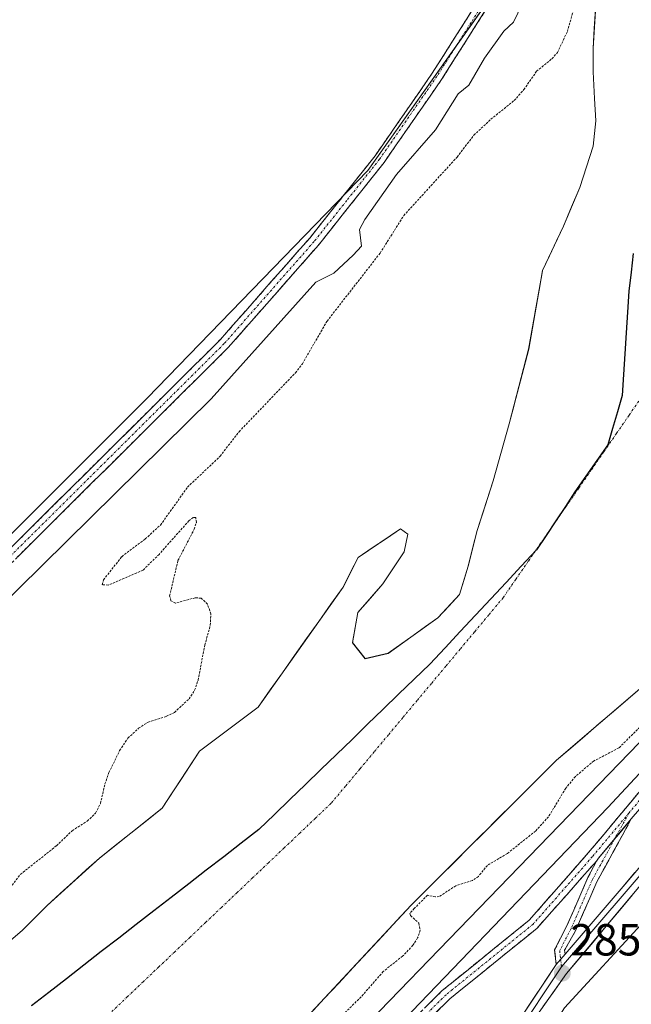
# Model space of a CAD drawing. Units: metres. Extents: x 592454 to 594522, y 4678160 to 4680491.
# Drawn here: x 592879 to 593015, y 4679357 to 4679577 of the extents above; entities that cross this region are included whole.
import ezdxf
from ezdxf.enums import TextEntityAlignment as Align

# ---------------------------------------------------------------- set-up
doc = ezdxf.new("R2010")
doc.units = ezdxf.units.M
doc.header["$MEASUREMENT"] = 0
for name, pattern in [('TRAZO_Y_PUNTO', [1, 0.5, -0.25, 0, -0.25]), ('TRAZOS', [0.75, 0.5, -0.25]), ('TRAZOSX2', [1.5, 1, -0.5])]:
    doc.linetypes.add(name, pattern=pattern)
for name, color, linetype, lineweight in [('Arbolado forestal CxS', 92, 'Continuous', 0), ('Camino', 19, 'TRAZOSX2', 0), ('Camino Cxs', 19, 'Continuous', 0), ('Camino eje', 19, 'TRAZO_Y_PUNTO', 0), ('Carátula', 7, 'Continuous', 5), ('Comunidad autónoma', 142, 'Continuous', 30), ('Corriente natural Cxs', 5, 'Continuous', 13), ('Corriente natural eje', 5, 'TRAZO_Y_PUNTO', 0), ('Corriente natural superficial', 5, 'Continuous', 13), ('Cultivos herbáceos CxS', 92, 'Continuous', 0), ('Cultivos leñosos CxS', 92, 'Continuous', 0), ('Curva de nivel auxiliar', 36, 'TRAZOS', 0), ('Curva de nivel normal', 36, 'Continuous', 0), ('Layer 0', 7, 'Continuous', 0), ('Municipio', 9, 'Continuous', 13), ('Municipio CxS', 142, 'Continuous', 0), ('Pastizal CxS', 92, 'Continuous', 0), ('Provincia', 19, 'Continuous', 0), ('Punto de cota en terreno', 7, 'Continuous', 0), ('Rótulo de punto de cota en terreno', 19, 'Continuous', 0), ('Suelo desnudo CxS', 43, 'Continuous', 0)]:
    doc.layers.add(name, color=color, linetype=linetype, lineweight=lineweight)
doc.styles.add('Arial', font='txt', dxfattribs={"height": 0.2})

# ---------------------------------------------------------------- blocks, each defined once
blk = doc.blocks.new('*U151')
at = {"layer": 'Cultivos leñosos CxS', "color": 92, "linetype": 'Continuous', "lineweight": 0}
blk.add_polyline3d([(593000.2459, 4679356.1661, 285.3476), (593018.1861, 4679375.6771, 285.0484), (593056.3989, 4679414.5607, 285.7754), (593065.7401, 4679424.4911, 286.0667), (593072.1305, 4679430.8813, 285.9154), (593081.2929, 4679440.0431, 285.8396), (593135.1717, 4679490.0335, 286.2947)], dxfattribs=at)
blk = doc.blocks.new('*U152')
at = {"layer": 'Cultivos herbáceos CxS', "color": 92, "linetype": 'Continuous', "lineweight": 0}
blk.add_polyline3d([(592986.5051, 4679716.0585, 285.4214), (593008.7301, 4679666.8459, 285.4347), (593015.0801, 4679647.7959, 285.7892), (592991.2677, 4679592.2333, 285.4141), (592956.3425, 4679543.0207, 285.5615), (592907.1299, 4679492.2207, 285.7773), (592875.3799, 4679460.4705, 285.7744), (592807.1173, 4679390.6205, 285.5288), (592757.9047, 4679346.1703, 285.5773)], dxfattribs=at)
blk = doc.blocks.new('*U153')
at = {"layer": 'Arbolado forestal CxS', "color": 92, "linetype": 'Continuous', "lineweight": 0}
for points in [[(592930.4801, 4679340.9001, 282.414), (592966.0201, 4679379.0601, 282.5322), (592998.4601, 4679411.4101, 282.2137), (593017.6001, 4679427.7701, 282.1213), (593031.2701, 4679445.2901, 282.43), (593042.7801, 4679456.5101, 282.2264), (593047.9101, 4679462.6001, 282.2173), (593074.6201, 4679504.5801, 282.2181), (593091.5001, 4679515.7301, 282.8101), (593113.3801, 4679538.7201, 283.7602), (593132.3001, 4679563.9901, 283.1993)], [(593155.0603, 4679573.1983, 285.9151), (593101.8991, 4679509.9161, 285.4606), (593065.0155, 4679460.0723, 285.4211), (593009.9385, 4679400.8731, 286.0276), (592953.4527, 4679342.1017, 285.146)], [(592757.9047, 4679346.1703, 285.5773), (592807.1173, 4679390.6205, 285.5288), (592875.3799, 4679460.4705, 285.7744), (592907.1299, 4679492.2207, 285.7773), (592956.3425, 4679543.0207, 285.5615), (592991.2677, 4679592.2333, 285.4141), (593015.0801, 4679647.7959, 285.7892), (593008.7301, 4679666.8459, 285.4347), (592986.5051, 4679716.0585, 285.4214)], [(593007.4718, 4679583.4191, 281.7613), (593006.6234, 4679570.3133, 281.6476), (593006.6234, 4679565.0217, 281.6773), (593006.9541, 4679559.0685, 281.7666), (593007.2848, 4679554.1076, 281.7083), (593006.6234, 4679548.4852, 281.82), (593003.6468, 4679539.2247, 282.1014), (593000.0088, 4679530.6258, 282.1052), (592995.3785, 4679520.7039, 281.9694), (592995.3663, 4679520.6354, 281.9677), (592992.2648, 4679503.1476, 281.9433), (592987.8992, 4679486.4788, 282.5219), (592984.3273, 4679473.7788, 282.5861), (592980.7554, 4679462.6663, 282.0809), (592978.771, 4679454.7288, 281.7003), (592976.7867, 4679448.3788, 281.6199), (592972.0242, 4679443.2194, 281.7093), (592966.4679, 4679439.2506, 281.9019), (592960.9116, 4679435.2819, 281.8902), (592955.7523, 4679434.0912, 281.7655), (592952.9741, 4679437.6631, 281.7253), (592954.1647, 4679444.41, 281.7646), (592959.721, 4679450.76, 281.8831), (592964.4835, 4679457.9038, 281.6406), (592965.2773, 4679461.8725, 281.657), (592963.6898, 4679463.0632, 281.7271), (592954.2101, 4679456.6801, 281.9673), (592950.8501, 4679450.0701, 281.8083), (592931.8601, 4679423.2701, 282.468), (592918.7826, 4679413.4325, 282.5234), (592910.4702, 4679400.7047, 282.5739), (592896.4473, 4679389.5922, 282.1787), (592884.8056, 4679379.0089, 281.8831), (592879.2493, 4679373.4526, 281.9359), (592872.1056, 4679367.3672, 282.0335)]]:
    blk.add_polyline3d(points, dxfattribs=at)
blk = doc.blocks.new('*U155')
at = {"layer": 'Suelo desnudo CxS', "color": 43, "linetype": 'Continuous', "lineweight": 0}
for points in [[(592872.1056, 4679367.3672, 282.0335), (592879.2493, 4679373.4526, 281.9359), (592884.8056, 4679379.0089, 281.8831), (592896.4473, 4679389.5922, 282.1787), (592910.4702, 4679400.7047, 282.5739), (592918.7826, 4679413.4325, 282.5234), (592931.8601, 4679423.2701, 282.468), (592950.8501, 4679450.0701, 281.8083), (592954.2101, 4679456.6801, 281.9673), (592963.6898, 4679463.0632, 281.7271), (592965.2773, 4679461.8725, 281.657), (592964.4835, 4679457.9038, 281.6406), (592959.721, 4679450.76, 281.8831), (592954.1647, 4679444.41, 281.7646), (592952.9741, 4679437.6631, 281.7253), (592955.7523, 4679434.0912, 281.7655), (592960.9116, 4679435.2819, 281.8902), (592966.4679, 4679439.2506, 281.9019), (592972.0242, 4679443.2194, 281.7093), (592976.7867, 4679448.3788, 281.6199), (592978.771, 4679454.7288, 281.7003), (592980.7554, 4679462.6663, 282.0809), (592984.3273, 4679473.7788, 282.5861), (592987.8992, 4679486.4788, 282.5219), (592992.2648, 4679503.1476, 281.9433), (592995.3663, 4679520.6354, 281.9677), (592995.3785, 4679520.7039, 281.9694), (593000.0088, 4679530.6258, 282.1052), (593003.6468, 4679539.2247, 282.1014), (593006.6234, 4679548.4852, 281.82), (593007.2848, 4679554.1076, 281.7083), (593006.9541, 4679559.0685, 281.7666), (593006.6234, 4679565.0217, 281.6773), (593006.6234, 4679570.3133, 281.6476), (593007.4718, 4679583.4191, 281.7613)], [(593132.3001, 4679563.9901, 283.1993), (593113.3801, 4679538.7201, 283.7602), (593091.5001, 4679515.7301, 282.8101), (593074.6201, 4679504.5801, 282.2181), (593047.9101, 4679462.6001, 282.2173), (593042.7801, 4679456.5101, 282.2264), (593031.2701, 4679445.2901, 282.43), (593017.6001, 4679427.7701, 282.1213), (592998.4601, 4679411.4101, 282.2137), (592966.0201, 4679379.0601, 282.5322), (592930.4801, 4679340.9001, 282.414)]]:
    blk.add_polyline3d(points, dxfattribs=at)
blk = doc.blocks.new('*U158')
at = {"layer": 'Corriente natural Cxs', "color": 5, "linetype": 'Continuous', "lineweight": 13}
for points in [[(593017.6, 4679427.77, 281.84), (593014.41, 4679425.04, 281.83), (593011.22, 4679422.32, 281.85), (593008.03, 4679419.59, 281.72), (593004.84, 4679416.86, 281.68), (593001.65, 4679414.14, 281.78), (592998.46, 4679411.41, 281.96), (592995.22, 4679408.18, 281.86), (592991.97, 4679404.94, 281.89), (592988.73, 4679401.71, 281.81), (592985.48, 4679398.47, 281.78), (592982.24, 4679395.24, 281.94), (592979, 4679392, 282.03), (592975.75, 4679388.77, 281.92), (592972.51, 4679385.53, 282.27), (592969.26, 4679382.3, 282.41), (592966.02, 4679379.06, 282.69), (592962.79, 4679375.59, 282.11), (592959.56, 4679372.12, 281.83), (592956.33, 4679368.65, 281.66), (592953.1, 4679365.18, 281.9), (592949.87, 4679361.71, 281.96), (592946.63, 4679358.25, 281.9), (592943.4, 4679354.78, 282.16)], [(592875.68, 4679370.41, 282.06), (592879.25, 4679373.45, 282.07), (592882.03, 4679376.23, 281.89), (592884.81, 4679379.01, 281.76), (592887.72, 4679381.65, 281.7), (592890.63, 4679384.3, 281.72), (592893.54, 4679386.95, 281.83), (592896.45, 4679389.59, 282.02), (592899.95, 4679392.37, 282.12), (592903.46, 4679395.15, 282.23), (592906.96, 4679397.93, 282.24), (592910.47, 4679400.7, 282.31), (592912.55, 4679403.89, 282.39), (592914.63, 4679407.07, 282.4), (592916.7, 4679410.25, 282.4), (592918.78, 4679413.43, 282.19), (592922.05, 4679415.89, 281.89), (592925.32, 4679418.35, 281.75), (592928.59, 4679420.81, 281.78), (592931.86, 4679423.27, 281.8), (592934.57, 4679427.1, 281.93), (592937.29, 4679430.93, 282.14), (592940, 4679434.76, 282.01), (592942.71, 4679438.58, 281.8), (592945.42, 4679442.41, 281.81), (592948.14, 4679446.24, 281.75), (592950.85, 4679450.07, 281.81), (592952.53, 4679453.38, 281.88), (592954.21, 4679456.68, 281.95), (592957.37, 4679458.81, 281.89), (592960.53, 4679460.94, 281.83), (592963.69, 4679463.06, 281.81), (592965.28, 4679461.87, 281.75), (592964.48, 4679457.9, 281.69), (592962.1, 4679454.33, 281.75), (592959.72, 4679450.76, 281.86), (592956.94, 4679447.58, 281.88), (592954.16, 4679444.41, 281.8), (592953.57, 4679441.04, 281.69), (592952.97, 4679437.66, 281.63), (592955.75, 4679434.09, 281.62), (592958.33, 4679434.69, 281.67), (592960.91, 4679435.28, 281.76), (592963.69, 4679437.27, 281.84), (592966.47, 4679439.25, 281.97), (592969.25, 4679441.24, 281.78), (592972.02, 4679443.22, 281.67), (592974.41, 4679445.8, 281.62), (592976.79, 4679448.38, 281.6), (592977.78, 4679451.55, 281.62), (592978.77, 4679454.73, 281.64), (592979.76, 4679458.7, 281.65), (592980.76, 4679462.67, 281.68), (592981.95, 4679466.37, 281.76), (592983.14, 4679470.07, 281.84), (592984.33, 4679473.78, 281.92), (592985.52, 4679478.01, 281.97), (592986.71, 4679482.25, 282), (592987.9, 4679486.48, 282.03), (592988.99, 4679490.65, 282.04), (592990.08, 4679494.81, 282.01), (592991.17, 4679498.98, 281.96), (592992.26, 4679503.15, 281.92), (592993.04, 4679507.54, 281.91), (592993.82, 4679511.93, 281.92), (592994.6, 4679516.31, 281.93), (592995.38, 4679520.7, 281.91), (592996.92, 4679524.01, 281.9), (592998.47, 4679527.32, 281.94), (593000.01, 4679530.63, 281.98), (593001.83, 4679534.93, 282.02), (593003.65, 4679539.22, 281.97), (593005.14, 4679543.85, 281.82), (593006.62, 4679548.49, 281.76), (593006.95, 4679551.3, 281.74), (593007.28, 4679554.11, 281.72), (593006.95, 4679559.07, 281.64), (593006.79, 4679562.05, 281.64), (593006.62, 4679565.02, 281.65), (593006.62, 4679567.67, 281.67), (593006.62, 4679570.31, 281.71), (593006.91, 4679574.68, 281.81), (593007.19, 4679579.05, 281.94)]]:
    blk.add_polyline3d(points, dxfattribs=at)
blk = doc.blocks.new('5PATER')
at = {"layer": 'Carátula', "linetype": 'Continuous', "lineweight": 5}
h = blk.add_hatch(color=250, dxfattribs=at)
edge = h.paths.add_edge_path()
edge.add_ellipse((0, 0.01), major_axis=(-1.33, -1.34), ratio=0.999422, start_angle=0, end_angle=360)

msp = doc.modelspace()

# ---------------------------------------------------------------- linework, layer by layer
at = {"layer": 'Arbolado forestal CxS', "color": 92, "linetype": 'Continuous', "lineweight": 0}
for points in [[(593483.53, 4680068.77, 283.34), (593481.36, 4680041.7, 288.07), (593464.88, 4680004.24, 288.33), (593452.85, 4679973.07, 287.04), (593410.49, 4679892, 285.58), (593406.07, 4679883.54, 285.5), (593356.89, 4679815.67, 285.87), (593243.63, 4679679.48, 285.85), (593155.06, 4679573.2, 285.92), (593101.9, 4679509.92, 285.46), (593065.02, 4679460.07, 285.42), (593009.94, 4679400.87, 286.03), (592953.45, 4679342.1, 285.15)], [(593050.05, 4679969.05, 286.58), (593053.18, 4679952.6, 286.16), (593037.31, 4679931.96, 286.13), (593073.82, 4679874.81, 286.28), (593046.83, 4679833.53, 285.5), (592999.21, 4679771.62, 285.42), (592986.51, 4679716.06, 285.42), (593008.73, 4679666.85, 285.43), (593015.08, 4679647.8, 285.79), (592991.27, 4679592.23, 285.41), (592956.34, 4679543.02, 285.56), (592907.13, 4679492.22, 285.78), (592875.38, 4679460.47, 285.77), (592807.12, 4679390.62, 285.53), (592757.9, 4679346.17, 285.58), (592735.21, 4679313.55, 285.07), (592690.11, 4679247.73, 281.79)], [(593007.47, 4679583.42, 281.76), (593006.62, 4679570.31, 281.65), (593006.62, 4679565.02, 281.68), (593006.95, 4679559.07, 281.77), (593007.28, 4679554.11, 281.71), (593006.62, 4679548.49, 281.82), (593003.65, 4679539.22, 282.1), (593000.01, 4679530.63, 282.11), (592995.38, 4679520.7, 281.97), (592995.37, 4679520.64, 281.97), (592992.26, 4679503.15, 281.94), (592987.9, 4679486.48, 282.52), (592984.33, 4679473.78, 282.59), (592980.76, 4679462.67, 282.08), (592978.77, 4679454.73, 281.7), (592976.79, 4679448.38, 281.62), (592972.02, 4679443.22, 281.71), (592966.47, 4679439.25, 281.9), (592960.91, 4679435.28, 281.89), (592955.75, 4679434.09, 281.77), (592952.97, 4679437.66, 281.73), (592954.16, 4679444.41, 281.76), (592959.72, 4679450.76, 281.88), (592964.48, 4679457.9, 281.64), (592965.28, 4679461.87, 281.66), (592963.69, 4679463.06, 281.73), (592954.21, 4679456.68, 281.97), (592950.85, 4679450.07, 281.81), (592931.86, 4679423.27, 282.47), (592918.78, 4679413.43, 282.52), (592910.47, 4679400.7, 282.57), (592896.45, 4679389.59, 282.18), (592884.81, 4679379.01, 281.88), (592879.25, 4679373.45, 281.94), (592872.11, 4679367.37, 282.03)], [(593132.3, 4679563.99, 283.2), (593113.38, 4679538.72, 283.76), (593091.5, 4679515.73, 282.81), (593074.62, 4679504.58, 282.22), (593047.91, 4679462.6, 282.22), (593042.78, 4679456.51, 282.23), (593031.27, 4679445.29, 282.43), (593017.6, 4679427.77, 282.12), (592998.46, 4679411.41, 282.21), (592966.02, 4679379.06, 282.53), (592930.48, 4679340.9, 282.41)]]:
    msp.add_polyline3d(points, dxfattribs=at)
at = {"layer": 'Camino', "color": 19, "linetype": 'TRAZOSX2', "lineweight": 0}
for points in [[(593044.25, 4679705.85), (593041.3, 4679701.96), (593032.49, 4679681.92), (593012.49, 4679632.41), (593000.99, 4679609.19), (592988.02, 4679587.28), (592972.82, 4679563.34), (592959.99, 4679544.81), (592945.32, 4679526.35), (592925.23, 4679503.53), (592864.82, 4679443.5), (592838.21, 4679418.25), (592830.44, 4679409.95), (592822.2, 4679398.87), (592811.65, 4679391), (592797.29, 4679377), (592771.59, 4679351.15)], [(592832.13, 4679415.73), (592836.49, 4679420.06), (592863.08, 4679445.29), (592923.41, 4679505.25), (592943.4, 4679527.96), (592957.99, 4679546.3), (592970.74, 4679564.72), (592985.89, 4679588.59), (592998.79, 4679610.38), (593010.21, 4679633.44), (593030.19, 4679682.9), (593039.13, 4679703.23), (593042.04, 4679707.07)], [(592926.4, 4679313.81), (592972.99, 4679360.04), (592992.38, 4679375.74), (593005.55, 4679390.73), (593018.2, 4679405.85), (593040.76, 4679430.33), (593128.37, 4679542.06)], [(593015.17, 4679398.32), (593007.48, 4679384.32), (593002.72, 4679373.38), (593000.28, 4679369.02), (593000.38, 4679368.18)], [(593007.38, 4679388.89), (592994.12, 4679373.93), (592974.66, 4679358.17), (592928.78, 4679312.65)], [(592998.43, 4679365.85), (592998.06, 4679369.14), (593000.73, 4679374.33), (593005.5, 4679385.29), (593007.38, 4679388.89)]]:
    msp.add_lwpolyline(points, dxfattribs=at)
at = {"layer": 'Camino Cxs', "color": 19, "linetype": 'Continuous', "lineweight": 0}
for points in [[(593015.17, 4679398.32), (593007.86, 4679389.59), (593007.38, 4679388.89)], [(593015.17, 4679398.32), (593007.86, 4679389.59), (593007.38, 4679388.89)], [(593000.38, 4679368.18), (592998.43, 4679365.85)]]:
    msp.add_lwpolyline(points, dxfattribs=at)
for points in [[(592876.49, 4679458.61, 285.71), (592879.84, 4679461.95, 285.73), (592883.19, 4679465.28, 285.72), (592886.54, 4679468.61, 285.71), (592889.89, 4679471.94, 285.75), (592893.25, 4679475.27, 285.77), (592896.6, 4679478.6, 285.77), (592899.95, 4679481.93, 285.8), (592903.3, 4679485.26, 285.79), (592906.65, 4679488.59, 285.78), (592910, 4679491.93, 285.79), (592913.36, 4679495.26, 285.76), (592916.71, 4679498.59, 285.76), (592920.06, 4679501.92, 285.76), (592923.41, 4679505.25, 285.76), (592926.27, 4679508.49, 285.74), (592929.12, 4679511.74, 285.76), (592931.98, 4679514.98, 285.75), (592934.83, 4679518.23, 285.75), (592937.69, 4679521.47, 285.75), (592940.54, 4679524.72, 285.74), (592943.4, 4679527.96, 285.76), (592946.32, 4679531.63, 285.74), (592949.24, 4679535.3, 285.76), (592952.15, 4679538.96, 285.72), (592955.07, 4679542.63, 285.71), (592957.99, 4679546.3, 285.67), (592960.54, 4679549.98, 285.73), (592963.09, 4679553.67, 285.75), (592965.64, 4679557.35, 285.73), (592968.19, 4679561.04, 285.76), (592970.74, 4679564.72, 285.76), (592973.27, 4679568.7, 285.81), (592975.79, 4679572.68, 285.79), (592978.32, 4679576.66, 285.82), (592980.84, 4679580.63, 285.78)], [(592982.95, 4679579.3, 285.88), (592980.42, 4679575.31, 285.87), (592977.89, 4679571.32, 285.77), (592975.35, 4679567.33, 285.76), (592972.82, 4679563.34, 285.67), (592970.25, 4679559.63, 285.77), (592967.69, 4679555.93, 285.66), (592965.12, 4679552.22, 285.68), (592962.56, 4679548.52, 285.64), (592959.99, 4679544.81, 285.5), (592957.06, 4679541.12, 285.59), (592954.12, 4679537.43, 285.56), (592951.19, 4679533.73, 285.77), (592948.25, 4679530.04, 285.74), (592945.32, 4679526.35, 285.77), (592942.45, 4679523.09, 285.72), (592939.58, 4679519.83, 285.73), (592936.71, 4679516.57, 285.69), (592933.84, 4679513.31, 285.7), (592930.97, 4679510.05, 285.75), (592928.1, 4679506.79, 285.6), (592925.23, 4679503.53, 285.75), (592921.87, 4679500.2, 285.71), (592918.52, 4679496.86, 285.69), (592915.16, 4679493.53, 285.75), (592911.81, 4679490.19, 285.76), (592908.45, 4679486.86, 285.71), (592905.09, 4679483.52, 285.8), (592901.74, 4679480.19, 285.82), (592898.38, 4679476.85, 285.68), (592895.03, 4679473.52, 285.79), (592891.67, 4679470.18, 285.74), (592888.31, 4679466.85, 285.61), (592884.96, 4679463.51, 285.7), (592881.6, 4679460.18, 285.73), (592878.24, 4679456.84, 285.66)], [(592969.66, 4679356.74, 285.1), (592972.99, 4679360.04, 284.98), (592976.87, 4679363.18, 285.32), (592980.75, 4679366.32, 285.28), (592984.62, 4679369.46, 285.22), (592988.5, 4679372.6, 285.24), (592992.38, 4679375.74, 285.12), (592995.67, 4679379.49, 285.22), (592998.97, 4679383.24, 285.47), (593002.26, 4679386.98, 285.89), (593005.55, 4679390.73, 285.88), (593008.71, 4679394.51, 285.94), (593011.88, 4679398.29, 285.83), (593015.04, 4679402.07, 285.62), (593018.2, 4679405.85, 285.11)], [(593017.03, 4679400.54, 285.33), (593015.17, 4679398.32, 285.44), (593013.97, 4679396.89, 285.5), (593012.73, 4679395.41, 285.46), (593010.92, 4679393.24, 285.41), (593010.3, 4679392.5, 285.42), (593007.86, 4679389.59, 285.45), (593007.38, 4679388.89, 285.35), (593004.07, 4679385.15, 285.4), (593000.75, 4679381.41, 285.21), (592997.44, 4679377.67, 285.12), (592994.12, 4679373.93, 285.17), (592990.88, 4679371.3, 285.56), (592987.63, 4679368.68, 285.39), (592984.39, 4679366.05, 285.44), (592981.15, 4679363.42, 285.12), (592977.9, 4679360.8, 285.34), (592974.66, 4679358.17, 285.11), (592971.13, 4679354.67, 285.07)]]:
    msp.add_polyline3d(points, dxfattribs=at)
msp.add_polyline3d([(593000.38, 4679368.18, 285.26), (592998.43, 4679365.85, 285.34), (592998.06, 4679369.14, 285.48), (592999.39, 4679371.74, 285.27), (593000.73, 4679374.33, 285.19), (593002.32, 4679377.98, 285.19), (593003.91, 4679381.64, 285.2), (593005.5, 4679385.29, 285.32), (593007.38, 4679388.89, 285.35), (593007.86, 4679389.59, 285.45), (593010.3, 4679392.5, 285.5), (593010.92, 4679393.24, 285.49), (593012.73, 4679395.41, 285.47), (593013.97, 4679396.89, 285.46), (593015.17, 4679398.32, 285.44), (593013.24, 4679394.82, 285.4), (593011.32, 4679391.32, 285.34), (593009.4, 4679387.82, 285.32), (593007.48, 4679384.32, 285.27), (593005.89, 4679380.68, 285.25), (593004.31, 4679377.03, 285.22), (593002.72, 4679373.38, 285.18), (593000.28, 4679369.02, 285.27), (593000.38, 4679368.18, 285.26)], close=True, dxfattribs=at)
at = {"layer": 'Camino eje', "color": 19, "linetype": 'TRAZO_Y_PUNTO', "lineweight": 0}
for points in [[(593043.15, 4679706.46), (593040.22, 4679702.6), (593031.34, 4679682.41), (593011.35, 4679632.93), (592999.89, 4679609.79), (592986.96, 4679587.94), (592979.38, 4679576), (592971.78, 4679564.03), (592958.99, 4679545.56), (592951.66, 4679536.33), (592944.36, 4679527.16), (592924.32, 4679504.39), (592894.12, 4679474.38), (592863.95, 4679444.4), (592837.35, 4679419.16), (592834.34, 4679416.37), (592832.13, 4679413.82)], [(593050.72, 4679441.01), (593041.72, 4679429.52), (593019.14, 4679405.02), (593014.64, 4679399.64)], [(593014.64, 4679399.64), (593006.5, 4679389.92), (592993.25, 4679374.84), (592973.83, 4679359.11), (592927.59, 4679313.23)], [(593014.64, 4679399.64), (593011.51, 4679393.96)], [(593011.51, 4679393.96), (593006.49, 4679384.81), (593001.73, 4679373.86), (592999.19, 4679368.93), (592999.4, 4679367.02)], [(592999.4, 4679367.02), (592999.59, 4679365.35)]]:
    msp.add_lwpolyline(points, dxfattribs=at)
at = {"layer": 'Comunidad autónoma', "color": 142, "linetype": 'Continuous', "lineweight": 30}
msp.add_polyline3d([(593015.61, 4679524.54, 281.92), (593015.1, 4679520.32, 281.94), (593014.59, 4679516.1, 281.96), (593014.29, 4679511.45, 281.99), (593014, 4679506.8, 282.02), (593013.7, 4679502.15, 282.06), (593013.41, 4679497.5, 282.12), (593013.11, 4679492.85, 282.19), (593012.06, 4679489.17, 282.24), (593011, 4679485.49, 282.3), (593009.95, 4679481.81, 282.36), (593007.5, 4679478.31, 282.37), (593005.05, 4679474.81, 282.34), (593002.6, 4679471.31, 282.27), (593000.46, 4679468.07, 282.18), (592998.32, 4679464.84, 282.05), (592996.17, 4679461.61, 281.92), (592994.03, 4679458.37, 281.82), (592990.62, 4679454.72, 281.71), (592987.22, 4679451.08, 281.64), (592983.81, 4679447.43, 281.62), (592980.4, 4679443.79, 281.63), (592976.99, 4679440.14, 281.7), (592973.59, 4679436.5, 281.81), (592970.18, 4679432.85, 281.89), (592966.71, 4679429.5, 281.89), (592963.24, 4679426.14, 281.9), (592959.78, 4679422.79, 282.04), (592956.31, 4679419.44, 282.19), (592952.84, 4679416.08, 282.28), (592949.37, 4679412.73, 282.25), (592945.9, 4679409.37, 282.19), (592942.43, 4679406.02, 282.12), (592938.97, 4679402.67, 282.1), (592935.5, 4679399.31, 282.12), (592932.03, 4679395.96, 282.17), (592928.13, 4679392.93, 282.22), (592924.22, 4679389.9, 282.24), (592920.32, 4679386.88, 282.23), (592916.41, 4679383.85, 282.2), (592912.51, 4679380.82, 282.13), (592908.6, 4679377.79, 282.05), (592904.7, 4679374.76, 281.99), (592900.79, 4679371.74, 281.95), (592896.89, 4679368.71, 281.95), (592892.98, 4679365.68, 281.97), (592889.08, 4679362.65, 282.01), (592885.17, 4679359.62, 282), (592881.27, 4679356.6, 281.94)], dxfattribs=at)
at = {"layer": 'Corriente natural eje', "color": 5, "linetype": 'TRAZO_Y_PUNTO', "lineweight": 0}
msp.add_polyline3d([(593017.48, 4679492.49, 282.22), (593014.67, 4679488.42, 282.27), (593011.86, 4679484.34, 282.34), (593009.05, 4679480.27, 282.37), (593006.24, 4679476.2, 282.36), (593003.43, 4679472.13, 282.31), (593000.61, 4679468.05, 282.18), (592997.8, 4679463.98, 282.02), (592994.99, 4679459.91, 281.87), (592992.18, 4679455.84, 281.74), (592989.37, 4679451.76, 281.67), (592986.56, 4679447.69, 281.62), (592983.36, 4679443.87, 281.63), (592980.16, 4679440.05, 281.68), (592976.97, 4679436.22, 281.76), (592973.77, 4679432.4, 281.85), (592970.57, 4679428.58, 281.88), (592967.37, 4679424.76, 281.89), (592964.17, 4679420.93, 281.97), (592960.97, 4679417.11, 282.09), (592957.78, 4679413.29, 282.17), (592954.58, 4679409.47, 282.2), (592951.38, 4679405.64, 282.19), (592948.18, 4679401.82, 282.14), (592944.68, 4679398.5, 282.1), (592941.19, 4679395.18, 282.07), (592937.69, 4679391.86, 282.07), (592934.2, 4679388.54, 282.09), (592930.7, 4679385.23, 282.1), (592927.21, 4679381.91, 282.11), (592923.71, 4679378.59, 282.1), (592920.22, 4679375.27, 282.1), (592916.72, 4679371.95, 282.1), (592913.22, 4679368.63, 282.09), (592909.73, 4679365.31, 282.11), (592906.23, 4679361.99, 282.15), (592902.74, 4679358.67, 282.2), (592899.24, 4679355.36, 282.27)], dxfattribs=at)
at = {"layer": 'Corriente natural superficial', "color": 5, "linetype": 'Continuous', "lineweight": 13}
for points in [[(592875.68, 4679370.41, 282.06), (592879.25, 4679373.45, 282.07), (592882.03, 4679376.23, 281.89), (592884.81, 4679379.01, 281.76), (592887.72, 4679381.65, 281.7), (592890.63, 4679384.3, 281.72), (592893.54, 4679386.95, 281.83), (592896.45, 4679389.59, 282.02), (592899.95, 4679392.37, 282.12), (592903.46, 4679395.15, 282.23), (592906.96, 4679397.93, 282.24), (592910.47, 4679400.7, 282.31), (592912.55, 4679403.89, 282.38), (592914.63, 4679407.07, 282.4), (592916.7, 4679410.25, 282.4), (592918.78, 4679413.43, 282.19), (592922.05, 4679415.89, 281.89), (592925.32, 4679418.35, 281.75), (592928.59, 4679420.81, 281.78), (592931.86, 4679423.27, 281.8), (592934.57, 4679427.1, 281.93), (592937.29, 4679430.93, 282.14), (592940, 4679434.76, 282.01), (592942.71, 4679438.58, 281.8), (592945.42, 4679442.41, 281.81), (592948.14, 4679446.24, 281.75), (592950.85, 4679450.07, 281.81), (592952.53, 4679453.38, 281.88), (592954.21, 4679456.68, 281.95), (592957.37, 4679458.81, 281.89), (592960.53, 4679460.94, 281.83), (592963.69, 4679463.06, 281.81), (592965.28, 4679461.87, 281.75), (592964.48, 4679457.9, 281.69), (592962.1, 4679454.33, 281.75), (592959.72, 4679450.76, 281.86), (592956.94, 4679447.58, 281.88), (592954.16, 4679444.41, 281.8), (592953.57, 4679441.04, 281.69), (592952.97, 4679437.66, 281.63), (592955.75, 4679434.09, 281.62), (592958.33, 4679434.69, 281.67), (592960.91, 4679435.28, 281.76), (592963.69, 4679437.27, 281.84), (592966.47, 4679439.25, 281.97), (592969.25, 4679441.24, 281.78), (592972.02, 4679443.22, 281.67), (592974.41, 4679445.8, 281.62), (592976.79, 4679448.38, 281.6), (592977.78, 4679451.55, 281.62), (592978.77, 4679454.73, 281.64), (592979.76, 4679458.7, 281.65), (592980.76, 4679462.67, 281.68), (592981.95, 4679466.37, 281.76), (592983.14, 4679470.07, 281.84), (592984.33, 4679473.78, 281.92), (592985.52, 4679478.01, 281.97), (592986.71, 4679482.25, 282), (592987.9, 4679486.48, 282.03), (592988.99, 4679490.65, 282.04), (592990.08, 4679494.81, 282.01), (592991.17, 4679498.98, 281.96), (592992.26, 4679503.15, 281.92), (592993.04, 4679507.54, 281.91), (592993.82, 4679511.93, 281.92), (592994.6, 4679516.31, 281.93), (592995.38, 4679520.7, 281.91), (592996.92, 4679524.01, 281.9), (592998.47, 4679527.32, 281.94), (593000.01, 4679530.63, 281.98), (593001.83, 4679534.93, 282.02), (593003.65, 4679539.22, 281.97), (593005.14, 4679543.85, 281.82), (593006.62, 4679548.49, 281.76), (593006.95, 4679551.3, 281.74), (593007.28, 4679554.11, 281.72), (593006.95, 4679559.07, 281.64), (593006.79, 4679562.05, 281.64), (593006.62, 4679565.02, 281.65), (593006.62, 4679567.67, 281.67), (593006.62, 4679570.31, 281.71), (593006.91, 4679574.68, 281.81), (593007.19, 4679579.05, 281.94)], [(593017.6, 4679427.77, 281.84), (593014.41, 4679425.04, 281.83), (593011.22, 4679422.32, 281.85), (593008.03, 4679419.59, 281.72), (593004.84, 4679416.86, 281.68), (593001.65, 4679414.14, 281.78), (592998.46, 4679411.41, 281.96), (592995.22, 4679408.18, 281.86), (592991.97, 4679404.94, 281.89), (592988.73, 4679401.71, 281.81), (592985.48, 4679398.47, 281.77), (592982.24, 4679395.24, 281.94), (592979, 4679392, 282.03), (592975.75, 4679388.77, 281.92), (592972.51, 4679385.53, 282.27), (592969.26, 4679382.3, 282.41), (592966.02, 4679379.06, 282.69), (592962.79, 4679375.59, 282.11), (592959.56, 4679372.12, 281.83), (592956.33, 4679368.65, 281.66), (592953.1, 4679365.18, 281.9), (592949.87, 4679361.71, 281.96), (592946.63, 4679358.25, 281.9), (592943.4, 4679354.78, 282.16)]]:
    msp.add_polyline3d(points, dxfattribs=at)
at = {"layer": 'Cultivos herbáceos CxS', "color": 92, "linetype": 'Continuous', "lineweight": 0}
msp.add_polyline3d([(593050.05, 4679969.05, 286.58), (593053.18, 4679952.6, 286.16), (593037.31, 4679931.96, 286.13), (593073.82, 4679874.81, 286.28), (593046.83, 4679833.53, 285.5), (592999.21, 4679771.62, 285.42), (592986.51, 4679716.06, 285.42), (593008.73, 4679666.85, 285.43), (593015.08, 4679647.8, 285.79), (592991.27, 4679592.23, 285.41), (592956.34, 4679543.02, 285.56), (592907.13, 4679492.22, 285.78), (592875.38, 4679460.47, 285.77), (592807.12, 4679390.62, 285.53), (592757.9, 4679346.17, 285.58), (592735.21, 4679313.55, 285.07), (592690.11, 4679247.73, 281.79)], dxfattribs=at)
at = {"layer": 'Cultivos leñosos CxS', "color": 92, "linetype": 'Continuous', "lineweight": 0}
msp.add_polyline3d([(593393.48, 4679683.93, 287.75), (593373.3, 4679681.76, 285.48), (593354.21, 4679680.32, 285.99), (593333.68, 4679677.08, 285.68), (593326.84, 4679668.8, 285.32), (593236.68, 4679594.76, 285.93), (593234.25, 4679600.47, 286.57), (593211.89, 4679577.69, 285.94), (593135.17, 4679490.03, 286.29), (593081.29, 4679440.04, 285.84), (593072.13, 4679430.88, 285.92), (593065.74, 4679424.49, 286.07), (593056.4, 4679414.56, 285.78), (593018.19, 4679375.68, 285.05), (593000.25, 4679356.17, 285.35), (592984.29, 4679330.89, 285.21)], dxfattribs=at)
at = {"layer": 'Curva de nivel auxiliar', "color": 36, "linetype": 'TRAZOS', "lineweight": 0}
for points in [[(592876.96, 4679383.52, 282.5), (592878.81, 4679385.94, 282.5), (592886.88, 4679392.34, 282.5), (592890.4, 4679395.7, 282.5), (592893.75, 4679397.86, 282.5), (592895.6, 4679399.6, 282.5), (592896.69, 4679401.77, 282.5), (592897.69, 4679406.14, 282.5), (592898.6, 4679408.67, 282.5), (592900.98, 4679413.58, 282.5), (592902.83, 4679416.35, 282.5), (592905.2, 4679418.55, 282.5), (592907.31, 4679419.95, 282.5), (592911.4, 4679421.23, 282.5), (592913.2, 4679422.11, 282.5), (592916.47, 4679425.11, 282.5), (592917.72, 4679427.07, 282.5), (592918.49, 4679429.31, 282.5), (592919.99, 4679437.16, 282.5), (592921.21, 4679441.55, 282.5), (592921.32, 4679444.07, 282.5), (592920.58, 4679446.26, 282.5), (592919.17, 4679447.58, 282.5), (592917.86, 4679447.68, 282.5), (592913.46, 4679446.49, 282.5), (592912.42, 4679447.01, 282.5), (592912.13, 4679448.1, 282.5), (592914, 4679456.02, 282.5), (592917.63, 4679462.99, 282.5), (592918.1, 4679464.5, 282.5), (592917.98, 4679465.58, 282.5), (592917.4, 4679465.61, 282.5), (592916.45, 4679464.88, 282.5), (592909.78, 4679457.37, 282.5), (592906.16, 4679453.83, 282.5), (592898.44, 4679450.49, 282.5), (592897.1, 4679450.6, 282.5), (592897.38, 4679451.68, 282.5), (592901.46, 4679456.85, 282.5), (592906.68, 4679460.81, 282.5), (592910.08, 4679463.89, 282.5), (592916.13, 4679472.36, 282.5), (592923.39, 4679479.26, 282.5), (592927.64, 4679484.74, 282.5), (592940.19, 4679497.85, 282.5), (592941.77, 4679499.91, 282.5), (592947.26, 4679509.4, 282.5), (592959.11, 4679524.6, 282.5), (592964.39, 4679532.97, 282.5), (592976.28, 4679546.02, 282.5), (592980.04, 4679550.91, 282.5), (592983.83, 4679554.47, 282.5), (592989.03, 4679558.64, 282.5), (592991.18, 4679561.07, 282.5), (592994.02, 4679565.16, 282.5), (592997.45, 4679567.95, 282.5), (592998.68, 4679569.36, 282.5), (593000.89, 4679574.03, 282.5), (593003.89, 4679584.62, 282.5)], [(593019.73, 4679421.46, 282.5), (593012.41, 4679414.17, 282.5), (593006.76, 4679411.25, 282.5), (593002.68, 4679407.79, 282.5), (593000.55, 4679405.19, 282.5), (592996.68, 4679398.8, 282.5), (592993.79, 4679395.61, 282.5), (592987.5, 4679390.61, 282.5), (592983.05, 4679387.97, 282.5), (592981.04, 4679385.5, 282.5), (592979.71, 4679384.57, 282.5), (592975.98, 4679383.4, 282.5), (592972.32, 4679381.01, 282.5), (592971.46, 4679380.91, 282.5), (592969.67, 4679381.29, 282.5), (592966.74, 4679378.37, 0), (592965.73, 4679377.28, 282.5), (592965.92, 4679376.77, 282.5), (592967.77, 4679375.04, 282.5), (592968.03, 4679373.47, 282.5), (592967.48, 4679371.76, 282.5), (592966.44, 4679370.13, 282.5), (592964.12, 4679367.7, 282.5), (592959.8, 4679364.28, 282.5), (592954.86, 4679358.6, 282.5), (592943.99, 4679348, 282.5)]]:
    msp.add_polyline3d(points, dxfattribs=at)
at = {"layer": 'Curva de nivel normal', "color": 36, "linetype": 'Continuous', "lineweight": 0}
for points in [[(592856.81, 4679428.45, 285), (592921.4, 4679492.11, 285), (592944.73, 4679518.11, 285), (592948.81, 4679520.14, 285), (592953.08, 4679524.11, 285), (592954.94, 4679526.11, 285), (592954.53, 4679529.84, 285), (592955.72, 4679532.11, 285), (592962.8, 4679542.1, 285), (592971.44, 4679552.1, 285), (592976.52, 4679560.1, 285), (592978.88, 4679562.1, 285), (592982.37, 4679568.1, 285), (592986.71, 4679574.1, 285), (592988.87, 4679576.1, 285), (592994.59, 4679588.1, 285)], [(592916.54, 4679311.61, 285), (593016.93, 4679415.29, 285), (593055, 4679455.07, 285), (593065.12, 4679466.77, 285), (593074.79, 4679478.84, 285), (593084.12, 4679490.85, 285), (593089.72, 4679497.54, 285), (593090.76, 4679501.77, 285), (593093.34, 4679506.37, 285), (593099.92, 4679512.44, 285), (593106.41, 4679519.83, 285), (593110.81, 4679526.06, 285), (593114.73, 4679530.81, 285), (593118.55, 4679535.85, 285), (593125.34, 4679543.94, 285)]]:
    msp.add_polyline3d(points, dxfattribs=at)
at = {"layer": 'Layer 0', "linetype": 'Continuous', "lineweight": 0}
for points in [[(593126.53, 4679484.92), (593119.66, 4679476.55), (593101.68, 4679460.67), (593070.47, 4679435.03), (593050.93, 4679416.55), (593030.25, 4679399.08), (593000.71, 4679363.81), (592990.15, 4679348.9), (592981.74, 4679332.09), (592980.52, 4679330.19)], [(593055, 4679422.12), (593050.1, 4679417.48), (593029.37, 4679399.97), (592999.59, 4679365.35)], [(593000.38, 4679368.18), (593028.48, 4679400.86), (593049.26, 4679418.41), (593053.79, 4679422.7)], [(593000.38, 4679368.18), (592998.43, 4679365.85)], [(592999.59, 4679365.35), (592989.07, 4679349.53), (592984.86, 4679341.11), (592980.65, 4679332.71), (592978.95, 4679330.06)], [(592987.98, 4679350.16), (592998.43, 4679365.85)]]:
    msp.add_lwpolyline(points, dxfattribs=at)
for points in [[(592990.59, 4679354.08, 285.51), (592993.2, 4679358.01, 286.03), (592995.81, 4679361.93, 285.39), (592998.43, 4679365.85, 285.34), (593000.38, 4679368.18, 285.26), (593003.5, 4679371.81, 285.16), (593006.62, 4679375.44, 285.21), (593009.75, 4679379.07, 285.22), (593012.87, 4679382.7, 285.25), (593015.99, 4679386.34, 285.3)], [(593015.48, 4679381.45, 285.08), (593012.53, 4679377.92, 285.12), (593009.58, 4679374.39, 285.16), (593006.62, 4679370.86, 285.13), (593003.67, 4679367.34, 285.1), (593000.71, 4679363.81, 285.16), (592998.07, 4679360.08, 285.22), (592995.43, 4679356.36, 285.39)]]:
    msp.add_polyline3d(points, dxfattribs=at)
at = {"layer": 'Municipio', "color": 9, "linetype": 'Continuous', "lineweight": 13}
msp.add_polyline3d([(593015.61, 4679524.54, 281.92), (593015.1, 4679520.32, 281.94), (593014.59, 4679516.1, 281.96), (593014.29, 4679511.45, 281.99), (593014, 4679506.8, 282.02), (593013.7, 4679502.15, 282.06), (593013.41, 4679497.5, 282.12), (593013.11, 4679492.85, 282.19), (593012.06, 4679489.17, 282.24), (593011, 4679485.49, 282.3), (593009.95, 4679481.81, 282.36), (593007.5, 4679478.31, 282.37), (593005.05, 4679474.81, 282.34), (593002.6, 4679471.31, 282.27), (593000.46, 4679468.07, 282.18), (592998.32, 4679464.84, 282.05), (592996.17, 4679461.61, 281.92), (592994.03, 4679458.37, 281.82), (592990.62, 4679454.72, 281.71), (592987.22, 4679451.08, 281.64), (592983.81, 4679447.43, 281.62), (592980.4, 4679443.79, 281.63), (592976.99, 4679440.14, 281.7), (592973.59, 4679436.5, 281.81), (592970.18, 4679432.85, 281.89), (592966.71, 4679429.5, 281.89), (592963.24, 4679426.14, 281.9), (592959.78, 4679422.79, 282.04), (592956.31, 4679419.44, 282.19), (592952.84, 4679416.08, 282.28), (592949.37, 4679412.73, 282.25), (592945.9, 4679409.37, 282.19), (592942.43, 4679406.02, 282.12), (592938.97, 4679402.67, 282.1), (592935.5, 4679399.31, 282.12), (592932.03, 4679395.96, 282.17), (592928.13, 4679392.93, 282.22), (592924.22, 4679389.9, 282.24), (592920.32, 4679386.88, 282.23), (592916.41, 4679383.85, 282.2), (592912.51, 4679380.82, 282.13), (592908.6, 4679377.79, 282.05), (592904.7, 4679374.76, 281.99), (592900.79, 4679371.74, 281.95), (592896.89, 4679368.71, 281.95), (592892.98, 4679365.68, 281.97), (592889.08, 4679362.65, 282.01), (592885.17, 4679359.62, 282), (592881.27, 4679356.6, 281.94)], dxfattribs=at)
at = {"layer": 'Municipio CxS', "color": 142, "linetype": 'Continuous', "lineweight": 0}
msp.add_polyline3d([(592881.27, 4679356.6, 281.94), (592885.17, 4679359.62, 282), (592889.08, 4679362.65, 282.01), (592892.98, 4679365.68, 281.97), (592896.89, 4679368.71, 281.95), (592900.79, 4679371.74, 281.95), (592904.7, 4679374.76, 281.99), (592908.6, 4679377.79, 282.05), (592912.51, 4679380.82, 282.13), (592916.41, 4679383.85, 282.2), (592920.32, 4679386.88, 282.23), (592924.22, 4679389.9, 282.24), (592928.13, 4679392.93, 282.22), (592932.03, 4679395.96, 282.17), (592935.5, 4679399.31, 282.12), (592938.97, 4679402.67, 282.1), (592942.43, 4679406.02, 282.12), (592945.9, 4679409.37, 282.19), (592949.37, 4679412.73, 282.25), (592952.84, 4679416.08, 282.28), (592956.31, 4679419.44, 282.19), (592959.78, 4679422.79, 282.04), (592963.24, 4679426.14, 281.9), (592966.71, 4679429.5, 281.89), (592970.18, 4679432.85, 281.89), (592973.59, 4679436.5, 281.81), (592976.99, 4679440.14, 281.7), (592980.4, 4679443.79, 281.63), (592983.81, 4679447.43, 281.62), (592987.22, 4679451.08, 281.64), (592990.62, 4679454.72, 281.71), (592994.03, 4679458.37, 281.82), (592996.17, 4679461.61, 281.92), (592998.32, 4679464.84, 282.05), (593000.46, 4679468.07, 282.18), (593002.6, 4679471.31, 282.27), (593005.05, 4679474.81, 282.34), (593007.5, 4679478.31, 282.37), (593009.95, 4679481.81, 282.36), (593011, 4679485.49, 282.3), (593012.06, 4679489.17, 282.24), (593013.11, 4679492.85, 282.19), (593013.41, 4679497.5, 282.12), (593013.7, 4679502.15, 282.06), (593014, 4679506.8, 282.02), (593014.29, 4679511.45, 281.99), (593014.59, 4679516.1, 281.96), (593015.1, 4679520.32, 281.94), (593015.61, 4679524.54, 281.92)], dxfattribs=at)
at = {"layer": 'Pastizal CxS', "color": 92, "linetype": 'Continuous', "lineweight": 0}
for points in [[(593483.53, 4680068.77, 283.34), (593481.36, 4680041.7, 288.07), (593464.88, 4680004.24, 288.33), (593452.85, 4679973.07, 287.04), (593410.49, 4679892, 285.58), (593406.07, 4679883.54, 285.5), (593356.89, 4679815.67, 285.87), (593243.63, 4679679.48, 285.85), (593155.06, 4679573.2, 285.92), (593101.9, 4679509.92, 285.46), (593065.02, 4679460.07, 285.42), (593009.94, 4679400.87, 286.03), (592953.45, 4679342.1, 285.15)], [(593393.48, 4679683.93, 287.75), (593373.3, 4679681.76, 285.48), (593354.21, 4679680.32, 285.99), (593333.68, 4679677.08, 285.68), (593326.84, 4679668.8, 285.32), (593236.68, 4679594.76, 285.93), (593234.25, 4679600.47, 286.57), (593211.89, 4679577.69, 285.94), (593135.17, 4679490.03, 286.29), (593081.29, 4679440.04, 285.84), (593072.13, 4679430.88, 285.92), (593065.74, 4679424.49, 286.07), (593056.4, 4679414.56, 285.78), (593018.19, 4679375.68, 285.05), (593000.25, 4679356.17, 285.35), (592984.29, 4679330.89, 285.21)], [(593135.17, 4679490.03, 286.29), (593081.29, 4679440.04, 285.84), (593072.13, 4679430.88, 285.92), (593065.74, 4679424.49, 286.07), (593056.4, 4679414.56, 285.78), (593018.19, 4679375.68, 285.05), (593000.25, 4679356.17, 285.35), (592984.29, 4679330.89, 285.21), (592984.29, 4679330.89, 285.21), (592953.45, 4679342.1, 285.15), (593009.94, 4679400.87, 286.03), (593065.02, 4679460.07, 285.42), (593101.9, 4679509.92, 285.46), (593155.06, 4679573.2, 285.92)]]:
    msp.add_polyline3d(points, dxfattribs=at)
at = {"layer": 'Provincia', "color": 19, "linetype": 'Continuous', "lineweight": 0}
msp.add_polyline3d([(593015.61, 4679524.54, 281.92), (593015.1, 4679520.32, 281.94), (593014.59, 4679516.1, 281.96), (593014.29, 4679511.45, 281.99), (593014, 4679506.8, 282.02), (593013.7, 4679502.15, 282.06), (593013.41, 4679497.5, 282.12), (593013.11, 4679492.85, 282.19), (593012.06, 4679489.17, 282.24), (593011, 4679485.49, 282.3), (593009.95, 4679481.81, 282.36), (593007.5, 4679478.31, 282.37), (593005.05, 4679474.81, 282.34), (593002.6, 4679471.31, 282.27), (593000.46, 4679468.07, 282.18), (592998.32, 4679464.84, 282.05), (592996.17, 4679461.61, 281.92), (592994.03, 4679458.37, 281.82), (592990.62, 4679454.72, 281.71), (592987.22, 4679451.08, 281.64), (592983.81, 4679447.43, 281.62), (592980.4, 4679443.79, 281.63), (592976.99, 4679440.14, 281.7), (592973.59, 4679436.5, 281.81), (592970.18, 4679432.85, 281.89), (592966.71, 4679429.5, 281.89), (592963.24, 4679426.14, 281.9), (592959.78, 4679422.79, 282.04), (592956.31, 4679419.44, 282.19), (592952.84, 4679416.08, 282.28), (592949.37, 4679412.73, 282.25), (592945.9, 4679409.37, 282.19), (592942.43, 4679406.02, 282.12), (592938.97, 4679402.67, 282.1), (592935.5, 4679399.31, 282.12), (592932.03, 4679395.96, 282.17), (592928.13, 4679392.93, 282.22), (592924.22, 4679389.9, 282.24), (592920.32, 4679386.88, 282.23), (592916.41, 4679383.85, 282.2), (592912.51, 4679380.82, 282.13), (592908.6, 4679377.79, 282.05), (592904.7, 4679374.76, 281.99), (592900.79, 4679371.74, 281.95), (592896.89, 4679368.71, 281.95), (592892.98, 4679365.68, 281.97), (592889.08, 4679362.65, 282.01), (592885.17, 4679359.62, 282), (592881.27, 4679356.6, 281.94)], dxfattribs=at)
at = {"layer": 'Suelo desnudo CxS', "color": 43, "linetype": 'Continuous', "lineweight": 0}
for points in [[(593007.47, 4679583.42, 281.76), (593006.62, 4679570.31, 281.65), (593006.62, 4679565.02, 281.68), (593006.95, 4679559.07, 281.77), (593007.28, 4679554.11, 281.71), (593006.62, 4679548.49, 281.82), (593003.65, 4679539.22, 282.1), (593000.01, 4679530.63, 282.11), (592995.38, 4679520.7, 281.97), (592995.37, 4679520.64, 281.97), (592992.26, 4679503.15, 281.94), (592987.9, 4679486.48, 282.52), (592984.33, 4679473.78, 282.59), (592980.76, 4679462.67, 282.08), (592978.77, 4679454.73, 281.7), (592976.79, 4679448.38, 281.62), (592972.02, 4679443.22, 281.71), (592966.47, 4679439.25, 281.9), (592960.91, 4679435.28, 281.89), (592955.75, 4679434.09, 281.77), (592952.97, 4679437.66, 281.73), (592954.16, 4679444.41, 281.76), (592959.72, 4679450.76, 281.88), (592964.48, 4679457.9, 281.64), (592965.28, 4679461.87, 281.66), (592963.69, 4679463.06, 281.73), (592954.21, 4679456.68, 281.97), (592950.85, 4679450.07, 281.81), (592931.86, 4679423.27, 282.47), (592918.78, 4679413.43, 282.52), (592910.47, 4679400.7, 282.57), (592896.45, 4679389.59, 282.18), (592884.81, 4679379.01, 281.88), (592879.25, 4679373.45, 281.94), (592872.11, 4679367.37, 282.03)], [(593132.3, 4679563.99, 283.2), (593113.38, 4679538.72, 283.76), (593091.5, 4679515.73, 282.81), (593074.62, 4679504.58, 282.22), (593047.91, 4679462.6, 282.22), (593042.78, 4679456.51, 282.23), (593031.27, 4679445.29, 282.43), (593017.6, 4679427.77, 282.12), (592998.46, 4679411.41, 282.21), (592966.02, 4679379.06, 282.53), (592930.48, 4679340.9, 282.41)]]:
    msp.add_polyline3d(points, dxfattribs=at)

# ---------------------------------------------------------------- block references
at = {"layer": 'Arbolado forestal CxS', "color": 92, "linetype": 'Continuous', "lineweight": 0}
msp.add_blockref('*U153', (0, 0), dxfattribs=at)
at = {"layer": 'Corriente natural Cxs', "color": 5, "linetype": 'Continuous', "lineweight": 13}
msp.add_blockref('*U158', (0, 0), dxfattribs=at)
at = {"layer": 'Cultivos herbáceos CxS', "color": 92, "linetype": 'Continuous', "lineweight": 0}
msp.add_blockref('*U152', (0, 0), dxfattribs=at)
at = {"layer": 'Cultivos leñosos CxS', "color": 92, "linetype": 'Continuous', "lineweight": 0}
msp.add_blockref('*U151', (0, 0), dxfattribs=at)
at = {"layer": 'Punto de cota en terreno', "linetype": 'Continuous', "lineweight": 0}
msp.add_blockref('5PATER', (592999.77, 4679363.91, 285.16), dxfattribs=at)
at = {"layer": 'Suelo desnudo CxS', "color": 43, "linetype": 'Continuous', "lineweight": 0}
msp.add_blockref('*U155', (0, 0), dxfattribs=at)

# ---------------------------------------------------------------- texts
at = {"layer": 'Rótulo de punto de cota en terreno', "color": 19, "linetype": 'Continuous', "lineweight": 0, "style": 'Arial'}
msp.add_text('285,16', height=7, dxfattribs=at).set_placement((593001.53, 4679365.67), align=Align.BOTTOM_LEFT)

doc.saveas('drawing.dxf')
